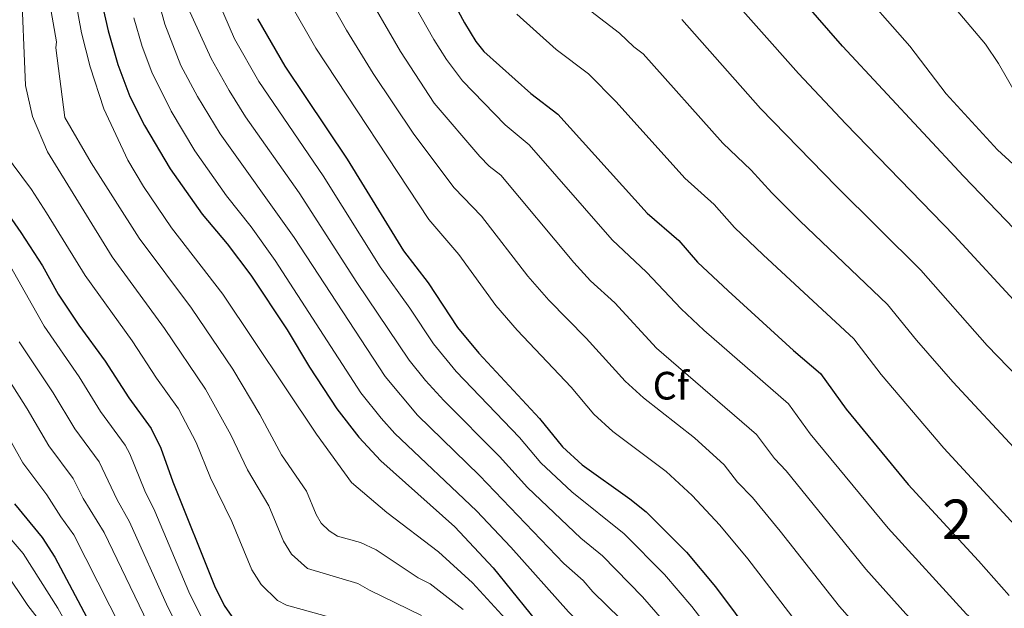
# Model space of a CAD drawing. Units: metres. Extents: x 649134 to 656090, y 697848 to 702624.
# Drawn here: x 655174 to 655423, y 701073 to 701222 of the extents above; entities that cross this region are included whole.
import ezdxf
from ezdxf.enums import TextEntityAlignment as Align

# ---------------------------------------------------------------- set-up
doc = ezdxf.new("R2010")
doc.units = ezdxf.units.M
doc.header["$MEASUREMENT"] = 0
for name, color, linetype, lineweight in [('Centroides', 7, 'Continuous', 5), ('Entidades rústicas y varios', 7, 'Continuous', 5), ('Relieve y altimetría', 7, 'Continuous', 5)]:
    doc.layers.add(name, color=color, linetype=linetype, lineweight=lineweight)
doc.styles.add('Style-arial', font='arial.shx', dxfattribs={"bigfont": 'arialbig.shx'})
doc.styles.add('Style-Arial Narrow', font='txt')

msp = doc.modelspace()

# ---------------------------------------------------------------- linework, layer by layer
at = {"layer": 'Relieve y altimetría', "color": 30, "linetype": 'Continuous', "lineweight": 5, "flags": 128}
for points, elevation in [([(655440.8, 701171.4), (655421.07, 701189.36), (655408.08, 701203.55), (655398.88, 701215.61), (655384.48, 701232.08), (655373.9, 701243.49), (655367.88, 701251.11), (655363.62, 701255.45), (655356.18, 701262.13), (655354.48, 701264.59), (655350.54, 701268.57), (655347.4, 701273.13), (655346.79, 701275.17), (655347.37, 701277.45), (655349.17, 701279.42), (655356.58, 701284.98), (655366.44, 701290.5), (655371.02, 701293.67), (655376.04, 701296.45), (655402.94, 701308.79), (655417.77, 701313.45), (655425.54, 701314.79)], 945), ([(655425.92, 701203.29), (655421.33, 701211.24), (655418.02, 701216.09), (655403.2, 701233.73), (655391.37, 701249.2), (655385.94, 701255.36), (655378.3, 701264.82), (655375.31, 701269.5), (655371.4, 701277.07), (655371.47, 701279.85), (655372.12, 701282.27), (655373.73, 701284.73), (655378.08, 701287.95), (655395.9, 701298.2), (655403.5, 701301.47), (655411.27, 701303.7), (655414.89, 701304.41), (655422.57, 701305.18), (655428.05, 701306.48)], 940), ([(655269.22, 701233.76), (655278.52, 701217.27), (655281.66, 701212.22), (655285.76, 701206.88), (655296.54, 701195.69), (655302.62, 701190.69), (655323.61, 701166.68), (655332.31, 701158.48), (655341.06, 701149.2), (655346.77, 701143.83), (655368.2, 701125.18), (655373.73, 701117.58), (655393.43, 701093.76), (655413.24, 701072.02), (655430.55, 701057.21)], 980), ([(655174.08, 701232.23), (655175.15, 701205.64), (655176.91, 701197.85), (655180.75, 701188.87), (655197.1, 701162.34), (655210.36, 701144.24), (655220.75, 701128.93), (655227.16, 701117.38), (655231.38, 701108.46), (655236.75, 701099.42), (655240.48, 701090.46), (655242.47, 701087.15), (655246.51, 701083.51), (655259.29, 701079.77), (655262.23, 701078.03), (655275.35, 701071.64)], 1040), ([(655180.48, 701231.2), (655183.01, 701216.7), (655182.81, 701215.21), (655185.14, 701197.57), (655191.81, 701186.12), (655203.91, 701167.04), (655217.16, 701149.4), (655227.63, 701133.92), (655234.44, 701122.48), (655239.93, 701112.29), (655246.25, 701103.08), (655248.68, 701097.24), (655250, 701095.04), (655251.99, 701093.09), (655254.07, 701091.71), (655259.92, 701090.09), (655263.93, 701088.29), (655274.49, 701081.22), (655277.52, 701079.7), (655285.93, 701073.15)], 1035), ([(655186.74, 701233.3), (655189.33, 701219.01), (655191.52, 701210.41), (655194.97, 701199.78), (655201.07, 701186.8), (655205.02, 701180.13), (655212.14, 701169.68), (655225.12, 701152.93), (655248.79, 701117.52), (655257.62, 701105.3), (655266.6, 701097.67), (655279.69, 701087.75), (655288.27, 701079.96), (655298.47, 701068.8)], 1030), ([(655260.34, 701231.05), (655270.05, 701214.26), (655278.56, 701201.23), (655290.1, 701187.72), (655292.51, 701185.23), (655295.42, 701182.99), (655313.92, 701160.9), (655318.14, 701156.32), (655324.29, 701150.69), (655334.82, 701139.24), (655360.08, 701117.46), (655364.67, 701111.33), (655367.59, 701108.22), (655387.75, 701083.41), (655397.85, 701072.09), (655404.19, 701065.55), (655421.69, 701050.49), (655432.77, 701042.37)], 985), ([(655427.2, 701149.19), (655410.12, 701167.72), (655382.68, 701195.99), (655370.7, 701208.7), (655350.01, 701232.14)], 955), ([(655208.06, 701229.89), (655210.44, 701221.2), (655214.47, 701210.76), (655218.71, 701202.89), (655224.42, 701193.43), (655243.14, 701167.23)], 1015), ([(655222.88, 701229.4), (655228.04, 701217.5), (655234.21, 701206.68), (655250.5, 701182.79), (655264.9, 701159.84), (655272.39, 701149.41), (655278.36, 701140.37), (655284.14, 701133.38), (655300.14, 701116.69), (655305.57, 701110.24), (655313.38, 701102.91), (655326.66, 701092.3), (655336.85, 701082.05), (655343.74, 701073.97), (655359.02, 701054.11), (655367.08, 701044.46), (655379.95, 701033.38), (655393.04, 701020.55), (655405.11, 701010.67), (655419.3, 701000.3), (655426.66, 700996.16)], 1005), ([(655250.73, 701229.69), (655256.41, 701219.62), (655263.15, 701208.71), (655273.38, 701193.34), (655283.66, 701179.76), (655290.52, 701172.64), (655302.27, 701157.48), (655307.59, 701151.42), (655317.01, 701141.79), (655326.88, 701130.92), (655331.51, 701126.68), (655344.41, 701116.57), (655351.97, 701109.75), (655355.33, 701105.4), (655359.1, 701101.48), (655366.11, 701093.01), (655381.15, 701073.97), (655389.56, 701064.38), (655396.07, 701058.18), (655412.84, 701043.78), (655426.83, 701033.29)], 990), ([(655242.27, 701226.11), (655248.61, 701215.08), (655277.22, 701171.79), (655284.83, 701162.94), (655294.17, 701150.02)], 995), ([(655216.37, 701225.19), (655222.13, 701212.5), (655226.67, 701204.38), (655230.81, 701197.75), (655244.42, 701178.51), (655259.02, 701155.86), (655272.25, 701136.25), (655276.4, 701131.09), (655280.97, 701126.01), (655295.11, 701111.89), (655302.17, 701104.01), (655315.64, 701091.19), (655321.11, 701086.76), (655331.27, 701076.41), (655341.95, 701064.05), (655359.52, 701041.7), (655365.7, 701035.47), (655376.45, 701025.42), (655389.89, 701011.18), (655399.26, 701003.19), (655414.18, 700992.72), (655424.18, 700987.3)], 1010), ([(655299.45, 701223.69), (655309.42, 701214.78), (655317.64, 701208.65), (655324.64, 701201.55), (655342.01, 701182.24), (655349.41, 701175.56), (655354.58, 701169.75), (655361.78, 701162.82), (655384.76, 701141.6), (655391.67, 701132.56), (655407.53, 701113.96), (655433.52, 701085.86)], 970), ([(655318.16, 701224.5), (655325.46, 701218.9), (655329.06, 701215.46), (655331.44, 701213.64), (655351.58, 701191.06), (655358.8, 701184.22), (655363.95, 701178.5), (655371.05, 701171.47), (655393.22, 701150.31), (655400.57, 701141.27), (655409.75, 701130.72), (655442.99, 701094.99)], 965), ([(655202.59, 701222.8), (655204.7, 701215.57), (655207.12, 701209.05), (655212, 701199.22), (655218.02, 701189.11), (655226, 701177.74), (655232.27, 701169.95), (655238.37, 701161.41), (655260.04, 701128), (655265.14, 701121.54), (655268.62, 701117.68), (655289.24, 701098.12), (655297.97, 701088.92), (655312.55, 701072.6), (655329.67, 701055.22), (655338.31, 701044.65), (655346.04, 701034.32), (655353.49, 701026.9), (655365, 701013.96), (655376.74, 700998.76), (655385.69, 700989.91)], 1020), ([(655341.24, 701222.33), (655361.14, 701199.88), (655380.33, 701180.12), (655401.67, 701159.01), (655418.47, 701139.95), (655434.41, 701123.46)], 960), ([(655169.63, 701188.89), (655176.68, 701179.34), (655180.52, 701173.49), (655190.27, 701157.63), (655202.14, 701141.14), (655208.33, 701131.66), (655213.87, 701123.94), (655218.32, 701115.37), (655222.01, 701106.43), (655227.38, 701095.46), (655232.44, 701083.2), (655234.76, 701079.48), (655238.95, 701075.46), (655241.19, 701074.29), (655256.74, 701069.98)], 1045), ([(655243.14, 701167.23), (655266.15, 701132.12), (655274.36, 701122.3), (655290.07, 701107.08), (655311.4, 701084.82), (655316.27, 701080.5), (655318.74, 701077.63), (655325.7, 701070.78), (655336.05, 701059.35), (655351.96, 701038.96), (655370.01, 701020.44), (655379.36, 701009.3), (655384.35, 701003.93), (655393.41, 700995.71), (655405.93, 700987.07), (655419.68, 700979.47), (655427.77, 700975.89)], 1015), ([(655168.38, 701165.13), (655179.91, 701144.83), (655188.79, 701131.98), (655194.18, 701123.23), (655200.39, 701114.75), (655201.6, 701112.55), (655205.39, 701103.17), (655207.89, 701098.08), (655216.51, 701077.67), (655219.72, 701071.19)], 1055), ([(655294.17, 701150.02), (655299.58, 701143.79), (655313.19, 701129.4), (655318.95, 701122.6), (655323.75, 701118.21), (655337.26, 701108.11), (655343.86, 701102.04), (655350.81, 701094.53), (655357.9, 701085.96), (655372.92, 701066.43), (655381.27, 701056.67), (655407.86, 701033.91), (655431.12, 701016.72)], 995), ([(655173.58, 701140.89), (655182.2, 701127.97), (655187.63, 701118.9), (655193.8, 701110.54), (655198.34, 701100.9), (655201.47, 701095.36), (655211.21, 701073.78), (655215.19, 701065.94)], 1060), ([(655167.24, 701136.95), (655175.62, 701123.95), (655181.08, 701114.57), (655187.2, 701106.34), (655189.74, 701101.21), (655195.05, 701092.64), (655209.44, 701062.88)], 1065), ([(655168.67, 701120.58), (655174.52, 701110.24), (655180.6, 701102.14), (655184.09, 701096.57), (655187.4, 701092.1), (655205.61, 701056.18)], 1070), ([(655167.38, 701095.64), (655174.56, 701087.3), (655183.37, 701073.53), (655189, 701063.34), (655194.95, 701051.05), (655200.84, 701041.13), (655201.85, 701038.84), (655203.61, 701036.64), (655206.79, 701033.43), (655209.3, 701032.3), (655214.8, 701028.8), (655217.09, 701027.76), (655222.26, 701026.6), (655235, 701025.47), (655250.85, 701023.2), (655253.24, 701022.51), (655259.97, 701019.45), (655268.11, 701014.07), (655272.09, 701011.04), (655277.02, 701005.88), (655279.54, 701001.62)], 1080), ([(655169.91, 701082.9), (655175.76, 701074.16), (655179.61, 701069.21)], 1085)]:
    msp.add_lwpolyline(points, dxfattribs=dict(at, elevation=elevation))
at = {"layer": 'Relieve y altimetría', "color": 30, "linetype": 'Continuous', "lineweight": 25, "flags": 128}
for points, elevation in [([(655435.92, 701158.42), (655412.48, 701182.76), (655381.91, 701215.64), (655358.86, 701242.05)], 950), ([(655276.06, 701240.42), (655286.2, 701221.55), (655289.09, 701216.79), (655291.11, 701214.29), (655302.98, 701203.65), (655309.81, 701198.4), (655332.45, 701173.42), (655340.44, 701166.48), (655345.21, 701161.01), (655352.95, 701153.75), (655369.51, 701138.69), (655376.31, 701132.89), (655382.77, 701123.84), (655398.46, 701104.75), (655416.3, 701085.52), (655424.04, 701076.73)], 975), ([(655194.71, 701225.41), (655196.1, 701219.53), (655198.52, 701210.97), (655201.55, 701202.92), (655205.27, 701195.55), (655211.77, 701184.61), (655219.86, 701173.17), (655226.19, 701165.67), (655232.22, 701157.69), (655241.39, 701143.9), (655246.99, 701134.44), (655253.93, 701123.88), (655259.51, 701116.76), (655265.08, 701110.8), (655283.79, 701094.08), (655293.46, 701083.71), (655307.41, 701066.5)], 1025), ([(655233.84, 701222.53), (655240.8, 701210.53), (655256.58, 701187.07), (655270.77, 701163.83), (655277.02, 701155.76), (655284.47, 701144.49), (655289.87, 701137.99), (655305.18, 701121.5), (655311.02, 701114.28), (655315.99, 701109.75), (655328.09, 701101.14), (655332.2, 701097.85), (655342.42, 701087.68), (655349.7, 701078.9), (655364.92, 701058.63), (655372.99, 701048.96), (655385.61, 701039.08), (655398.98, 701027.17), (655425.75, 701007.02)], 1000), ([(655170.18, 701174), (655174.01, 701168.51), (655179.47, 701160.09), (655183.47, 701152.93), (655188.71, 701145.1), (655195.37, 701136), (655201.32, 701126.71), (655206.99, 701118.95), (655209.44, 701113.93), (655212.44, 701105.44), (655222.95, 701079.13), (655225.42, 701074.23), (655227.39, 701071.39)], 1050), ([(655172.41, 701099.86), (655179.43, 701091.39), (655182.6, 701086.42), (655193.59, 701065.76)], 1075)]:
    msp.add_lwpolyline(points, dxfattribs=dict(at, elevation=elevation))

# ---------------------------------------------------------------- texts
at = {"layer": 'Centroides', "color": 92, "linetype": 'Continuous', "lineweight": 5, "style": 'Style-Arial Narrow'}
msp.add_text('2', height=10, dxfattribs=at).set_placement((655410.83, 701095.98, 973.8), align=Align.MIDDLE_CENTER)
at = {"layer": 'Entidades rústicas y varios', "color": 92, "linetype": 'Continuous', "lineweight": 5, "style": 'Style-arial'}
msp.add_text('Cf', height=7, dxfattribs=at).set_placement((655338.44, 701129.77, 987.19), align=Align.MIDDLE_CENTER)

doc.saveas('drawing.dxf')
